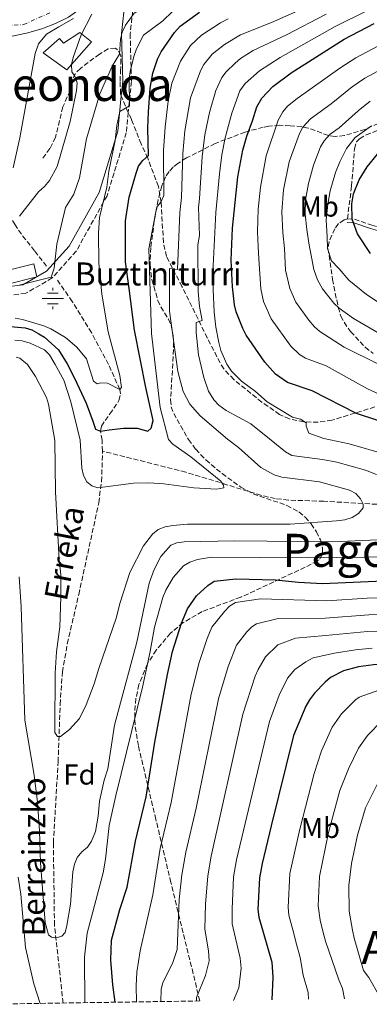
# Model space of a CAD drawing. Units: metres. Extents: x 603338 to 606762, y 4775484 to 4777850.
# Drawn here: x 605192 to 605314, y 4775512 to 4775854 of the extents above; entities that cross this region are included whole.
import ezdxf
from ezdxf.enums import TextEntityAlignment as Align

# ---------------------------------------------------------------- set-up
doc = ezdxf.new("R2010")
doc.units = ezdxf.units.M
doc.header["$MEASUREMENT"] = 0
for name, pattern in [('DGN Style 3', [2.435890702152634, 1.739921930109024, -0.6959687720436097]), ('DGN Style 4', [2.7856150101045474, 1.391937544087219, -0.6959687720436097, 0.001739921930109024, -0.6959687720436097]), ('DGN Style 5', [1.217945351076317, 0.5219765790327072, -0.6959687720436097])]:
    doc.linetypes.add(name, pattern=pattern)
for name, color, linetype, lineweight in [('Barranco lineal', 142, 'DGN Style 3', 13), ('Camino', 7, 'DGN Style 3', 0), ('Cauce permanente', 151, 'Continuous', 13), ('Cauce permanente (área)', 142, 'Continuous', 13), ('Cauce permanente (área) no visto', 142, 'DGN Style 5', 0), ('Curva de nivel directora', 30, 'Continuous', 30), ('Curva de nivel intermedia', 30, 'Continuous', 0), ('Edificio', 1, 'Continuous', 13), ('Eje cauce permanente (área)', 70, 'DGN Style 4', 0), ('Etiqueta de uso rústico', 92, 'Continuous', 0), ('Etiqueta de zona arbolada', 92, 'Continuous', 0), ('Fuente-manantial-naciente', 7, 'Continuous', 0), ('Margen derecho', 7, 'Continuous', 0), ('Senda', 7, 'DGN Style 3', 0), ('Texto de arroyo-regatas y barrancos', 142, 'Continuous', 0), ('Texto de Fuente', 4, 'Continuous', 0), ('Texto de rotulación de espacio menor sin especificar', 7, 'Continuous', 0), ('Texto de Área (paraje) menor', 7, 'Continuous', 0), ('Zona arbolada', 92, 'DGN Style 3', 0)]:
    doc.layers.add(name, color=color, linetype=linetype, lineweight=lineweight)
doc.styles.add('Style-Arial', font='arial.ttf')

# ---------------------------------------------------------------- blocks, each defined once
blk = doc.blocks.new('5NACIE')
at = {"layer": 'Cauce permanente (área) no visto', "color": 4, "linetype": 'Continuous', "lineweight": 0, "flags": 128}
for points in [[(0, 0.2812), (0, 0.375)], [(-0.375, 0), (0.375, 0)], [(-0.1875, 0.1875), (0.1875, 0.1875)], [(-0.1875, -0.1875), (0.1875, -0.1875)], [(0, -0.2812), (0, -0.375)]]:
    blk.add_lwpolyline(points, dxfattribs=at)

msp = doc.modelspace()

# ---------------------------------------------------------------- linework, layer by layer
at = {"layer": 'Barranco lineal', "color": 142, "linetype": 'DGN Style 3', "lineweight": 13}
for points in [[(605201.6900000004, 4775768.32, 164.5), (605197.4699999997, 4775773.65, 163.429999999993), (605192.9299999997, 4775779.380000001, 161.6399999999994), (605190.7300000006, 4775782.710000001, 160), (605186.0499999998, 4775790.630000001, 155.4400000000023)], [(605221.1299999999, 4775704, 179.3999999999942), (605220.9800000006, 4775707.850000001, 178.9799999999959), (605220.4500000002, 4775710.99, 175), (605220.7800000003, 4775712.699999999, 173.3300000000017), (605222.0099999999, 4775714.699999999, 172.1600000000035), (605223.7199999997, 4775716.91, 171.3699999999953), (605226.8600000005, 4775721.609999999, 170.5099999999948), (605227.4500000002, 4775723.92, 170.2200000000012), (605227.1699999999, 4775725.42, 170), (605223.2199999997, 4775734.15, 168.7899999999936), (605217.3099999996, 4775745.189999999, 167.6900000000023), (605210.6200000001, 4775756.01, 166.570000000007), (605205.2000000002, 4775763.850000001, 165.3800000000047)], [(605207.4299999997, 4775512.100000001, 192.8999999999942), (605204.4400000004, 4775539.210000001, 188.9900000000052), (605204.04, 4775567.800000001, 187.6100000000006), (605205.7100000001, 4775595.970000001, 186.1399999999994), (605206.4000000004, 4775615.91, 184.5399999999936), (605207.2100000001, 4775627.220000001, 183.7899999999936), (605208.9000000004, 4775637.050000001, 183.4700000000012), (605212.8799999999, 4775654.130000001, 182.9499999999971), (605219.8300000001, 4775686.01, 180.8800000000047), (605220.79, 4775693.430000001, 180.2799999999988), (605221.1500000004, 4775703.439999999, 179.4600000000064), (605221.1299999999, 4775704, 179.3999999999942)], [(605321.4100000003, 4775685.230000001, 187.179999999993), (605298.1600000003, 4775686.550000001, 183.7200000000012), (605285.8300000001, 4775686.970000001, 181.6300000000047), (605281.25, 4775687.51, 181.0200000000041), (605276.3899999997, 4775688.609999999, 180.820000000007), (605264.3899999997, 4775692.32, 180.75), (605250.1200000001, 4775696.680000001, 179.1100000000006), (605221.1299999999, 4775704, 179.3999999999942)]]:
    msp.add_polyline3d(points, dxfattribs=at)
at = {"layer": 'Camino', "color": 7, "linetype": 'DGN Style 3', "lineweight": 0}
for points in [[(605306.3299999973, 4775784.75, 224.1000000000059), (605308.7899999983, 4775784.650000001, 224.5700000000071), (605314.8099999976, 4775782.580000003, 227.2100000000065), (605317.120000001, 4775781.92, 227.8600000000007), (605339.4100000003, 4775776.930000002, 231.1900000000024), (605347.1900000009, 4775776.33, 232.3399999999966), (605359.5200000001, 4775776.770000001, 234.3099999999977), (605391.0199999984, 4775779.190000001, 239.7500000000001), (605406.6900000013, 4775780.440000001, 241.9499999999972), (605439.989999999, 4775781.110000002, 248.729999999996), (605461.9800000008, 4775784.33, 252.3899999999995), (605473.91, 4775784.880000002, 254.4199999999983), (605480.98, 4775786.880000004, 255.7400000000052), (605483.3999999984, 4775787.220000002, 256.1900000000023), (605493.9200000016, 4775787.36, 257.7100000000065), (605495.3399999987, 4775786.949999999, 257.8800000000048), (605508.3099999973, 4775795.730000001, 282.770000000004), (605534.7199999981, 4775815.710000002, 282.1600000000036), (605555.6700000007, 4775830.480000001, 257.1999999999972), (605562.7600000007, 4775837.33, 256.0800000000018), (605565.8099999973, 4775841.210000001, 255.6799999999931), (605567.8700000005, 4775844.390000002, 255.2100000000064), (605571.7100000003, 4775850.59, 253.4100000000035), (605578.7600000001, 4775861.080000001, 251.520000000004)], [(605231.9200000004, 4775859.51, 163.6100000000005), (605230.7600000004, 4775849.070000002, 166.929999999993), (605231.1900000017, 4775832.560000001, 170.5), (605230.1093453569, 4775821.70488482, 171.1921000000003)], [(605230.1093453569, 4775821.70488482, 171.1921000000003), (605229.4100000003, 4775814.680000002, 171.6399999999994), (605222.7199999981, 4775792.780000002, 170.4600000000065), (605211.9800000003, 4775773.5, 167.3000000000029), (605203.6200000007, 4775764.199999999, 165.1499999999941), (605194.4299999997, 4775758.869999999, 166.3800000000048), (605185.3700000005, 4775757.800000001, 165.050000000003), (605178.8500000006, 4775761.960000002, 163.9400000000023)]]:
    msp.add_polyline3d(points, dxfattribs=at)
at = {"layer": 'Cauce permanente', "color": 151, "linetype": 'Continuous', "lineweight": 13}
msp.add_polyline3d([(605209.2800000003, 4775854.9, 149.8999999999942), (605204.8300000001, 4775852.65, 149.9700000000012), (605200.0899999999, 4775850.859999999, 150.0399999999936), (605194.6799999997, 4775849.300000001, 150.1600000000035), (605189.7699999996, 4775848.27, 150.3000000000029)], dxfattribs=at)
at = {"layer": 'Cauce permanente (área)', "color": 142, "linetype": 'Continuous', "lineweight": 13}
msp.add_polyline3d([(605384.8899999997, 4775987.369999999, 148.2799999999988), (605379.8700000001, 4775984.550000001, 148.2799999999988), (605370.7199999997, 4775980.5, 148.3300000000017), (605354.2300000006, 4775974.59, 148.5299999999988), (605325.5899999999, 4775963.480000001, 148.8399999999965), (605300.6799999997, 4775953.16, 149.0399999999936), (605276.8300000001, 4775941.880000001, 149.0399999999936), (605255.8399999999, 4775929.609999999, 149.0399999999936), (605253.8600000005, 4775928.039999999, 149.0399999999936), (605252.2000000002, 4775926.210000001, 149.0399999999936), (605250.1799999997, 4775922.380000001, 149.0399999999936), (605239.3399999999, 4775894.5, 149.2700000000041), (605236.5300000003, 4775888.449999999, 149.3500000000058), (605232.6100000005, 4775882.07, 149.4199999999983), (605225.3799999999, 4775871.619999999, 149.5800000000017), (605219.3499999996, 4775863.74, 149.7200000000012), (605213.4000000004, 4775857.76, 149.8300000000017), (605209.2800000003, 4775854.9, 149.8999999999942), (605204.8300000001, 4775852.65, 149.9700000000012), (605200.0899999999, 4775850.859999999, 150.0399999999936), (605194.6799999997, 4775849.300000001, 150.1600000000035), (605189.7699999996, 4775848.27, 150.3000000000029), (605182.3799999999, 4775847.33, 150.5200000000041)], dxfattribs=at)
at = {"layer": 'Curva de nivel directora', "color": 30, "linetype": 'Continuous', "lineweight": 30, "flags": 128}
for points, elevation in [([(605189.1500000001, 4775747.369999999), (605194.2099999984, 4775746.840000002), (605196.6000000001, 4775746.119999999), (605198.9899999994, 4775744.810000001), (605200.980000001, 4775743.609999999), (605205.8600000005, 4775739.180000002), (605208.8099999987, 4775734.390000002), (605211.4399999994, 4775729.4), (605215.5099999997, 4775720.67), (605217.8299999998, 4775714.380000002), (605218.7300000006, 4775711.61), (605220.4499999994, 4775710.990000002), (605223.4400000002, 4775711.350000001), (605228.4600000003, 4775711.940000001), (605233.1699999998, 4775712.000000002), (605236.9299999995, 4775710.980000001), (605238.0999999985, 4775711.960000001), (605238.7099999986, 4775714.640000002), (605236.2000000008, 4775726.17), (605232.3099999994, 4775746.039999999), (605230.4299999995, 4775760.600000001), (605229.0999999996, 4775769.810000002), (605229.1699999989, 4775778.04), (605229.1399999998, 4775784.03), (605230.4099999995, 4775792.300000001), (605232.7899999998, 4775800.630000001), (605233.6999999996, 4775803.020000001), (605235.1300000001, 4775805.07), (605237.1599999998, 4775806.76), (605236.8800000002, 4775816.300000002), (605237.1100000005, 4775821.82), (605237.6799999982, 4775830.16), (605238.6399999993, 4775835.420000002), (605240.2499999986, 4775840.230000001), (605241.5799999986, 4775842.779999999), (605246.1399999984, 4775849.53), (605248.2100000004, 4775851.79), (605254.8800000001, 4775856.590000001)], 175), ([(605316.9199999998, 4775714.640000002), (605309.5300000003, 4775717.12), (605294.0199999983, 4775725.000000001), (605285.52, 4775727.830000001), (605281.3400000002, 4775730.810000001), (605277.6399999987, 4775734.920000001), (605271.1399999988, 4775744.369999999), (605269.980000001, 4775746.58), (605267.6399999986, 4775752.470000002), (605267.0199999994, 4775754.900000001), (605266.3400000001, 4775761.11), (605265.8899999984, 4775770.449999999), (605266.3299999988, 4775781.520000001), (605268.2499999988, 4775799.33), (605269.9099999995, 4775808.690000001), (605271.3699999991, 4775813.520000001), (605273.2899999992, 4775818.880000001), (605274.8600000005, 4775823.680000001), (605276.5599999991, 4775826.77), (605280.3300000001, 4775830.720000001), (605286.7800000006, 4775835.560000001), (605305.1699999995, 4775847.279999999), (605315.61, 4775852.720000002)], 200), ([(605314.3000000002, 4775772.690000001), (605309.8700000001, 4775779.560000002), (605308.0300000005, 4775784.630000002), (605307.9099999998, 4775789.970000002), (605308.4899999987, 4775793.42), (605310.3799999997, 4775798.369999999), (605313.2400000007, 4775802.800000002), (605316.75, 4775807.210000001)], 225), ([(605225.4899999998, 4775512.380000002), (605224.77, 4775518.480000001), (605224.0399999992, 4775527.050000002), (605224.2999999984, 4775533.960000004), (605227.1799999997, 4775544.610000002), (605229.7399999988, 4775552.420000001), (605232.629999999, 4775568.380000002), (605236.2900000003, 4775583.850000001), (605239.3300000001, 4775602.75), (605243.6999999997, 4775626.289999999), (605245.47, 4775634.32), (605248.6599999998, 4775644.180000001), (605250.7400000006, 4775649.160000003), (605253.8200000006, 4775653.650000002), (605257.8300000007, 4775657.289999999), (605259.9899999998, 4775658.750000001), (605267.5200000001, 4775659.570000002), (605281.3400000002, 4775659.28), (605289.2899999986, 4775658.410000001), (605297.6900000006, 4775658.030000002), (605321.4999999999, 4775658.980000001), (605356.6500000001, 4775659.140000002), (605366.8299999991, 4775658.390000001), (605401.5199999993, 4775657.810000001)], 200), ([(605405.9899999995, 4775620.300000001), (605397.1000000002, 4775621.28), (605386.139999999, 4775622.830000001), (605367.3099999997, 4775626.07), (605342.7299999995, 4775629.220000002), (605329.190000001, 4775630.060000002), (605315.4400000002, 4775629.74), (605310.1600000006, 4775628.990000002), (605304.9500000004, 4775627.570000002), (605300.5000000002, 4775625.27), (605298.6099999992, 4775623.609999999), (605294.91, 4775619.890000002), (605293.1599999999, 4775617.510000002), (605291.8900000004, 4775615.359999999), (605287.61, 4775605.119999999), (605279.7499999988, 4775573.770000001), (605276.6500000008, 4775560.57), (605275.7700000001, 4775555.600000001), (605275.2099999991, 4775544.640000002), (605275.5499999989, 4775542.010000002), (605280.0499999983, 4775526.27), (605280.4299999983, 4775521.039999999), (605280.0899999986, 4775513.220000003)], 225)]:
    msp.add_lwpolyline(points, dxfattribs=dict(at, elevation=elevation))
at = {"layer": 'Curva de nivel intermedia', "color": 30, "linetype": 'Continuous', "lineweight": 0, "flags": 128}
for points, elevation in [([(605306.3600000008, 4775894.260000001), (605297.2500000002, 4775887.309999999), (605290.5700000015, 4775883.09), (605275.0400000014, 4775875.480000001), (605247.3299999997, 4775864.17), (605242.0600000013, 4775861.24), (605238.150000002, 4775857.74), (605234.0700000006, 4775857.480000001), (605232.1100000005, 4775856.32), (605229.0900000007, 4775852.119999998), (605228.010000001, 4775849.710000001), (605227.3600000006, 4775847.09), (605227.0900000001, 4775841.970000001), (605224.5300000008, 4775837.889999999), (605220.2400000015, 4775828.170000001), (605215.6000000013, 4775812.609999999), (605213.0800000001, 4775799.029999998), (605211.1199999999, 4775793.34), (605208.2300000018, 4775788.720000001), (605205.2600000014, 4775775.960000001), (605204.3300000015, 4775767.609999998), (605203.2499999999, 4775764.510000001), (605200.4500000012, 4775763.819999999), (605192.140000001, 4775761.649999999)], 165), ([(605191.1300000006, 4775736.720000001), (605192.3600000021, 4775736.329999999), (605195.1000000002, 4775734.080000001), (605197.8899999998, 4775729.91), (605201.6400000004, 4775722.659999999), (605202.3700000013, 4775720.279999998), (605204.610000001, 4775707.75), (605204.7899999998, 4775689.9), (605206.0500000004, 4775666.25), (605206.6200000005, 4775661.039999999), (605206.6900000018, 4775653.259999999), (605206.2800000006, 4775642.92), (605205.1699999997, 4775634.249999999), (605204.6199999999, 4775626.759999999), (605204.5400000017, 4775607.529999999), (605204.5700000006, 4775606.220000001), (605205.4500000014, 4775604.78), (605206.5199999998, 4775604.730000001), (605209.6700000013, 4775607.240000002), (605213.0900000012, 4775610.980000001), (605215.4300000014, 4775615.75), (605218.2700000001, 4775623.029999998), (605219.8400000016, 4775628.439999999), (605225.8699999999, 4775645.970000001), (605227.250000001, 4775651.41), (605230.5999999995, 4775661.769999998), (605235.3700000015, 4775671.08), (605238.5000000007, 4775675.079999999), (605240.5200000014, 4775676.719999999), (605242.98, 4775677.640000001), (605245.5700000006, 4775678.13), (605250.7600000007, 4775678.619999999), (605286.4400000009, 4775678.579999999), (605302.5800000011, 4775679.730000001), (605305.4400000023, 4775680.099999999), (605308.0300000005, 4775680.930000001), (605310.1500000017, 4775682.31), (605311.7800000012, 4775684.23), (605311.77, 4775685.579999999), (605310.9200000007, 4775687.37), (605309.2599999999, 4775689.23), (605307.0000000001, 4775690.4), (605296.64, 4775693.310000001), (605283.4600000014, 4775694.929999999), (605280.8300000007, 4775695.74), (605276.2199999995, 4775698.349999999), (605268.3899999995, 4775705.210000001), (605264.5800000008, 4775708.13), (605255.1100000005, 4775716.310000001), (605251.4700000016, 4775720.289999999), (605249.2100000017, 4775724.76), (605247.3200000008, 4775731.650000001), (605244.4800000021, 4775752.669999998), (605244.3900000005, 4775767.51), (605247.2000000001, 4775767.13), (605248.0200000004, 4775786.92), (605248.6700000009, 4775792.140000001), (605249.0700000009, 4775807.430000001), (605249.8200000019, 4775815.37), (605251.7599999999, 4775826.839999998), (605255.1999999997, 4775836.28), (605256.4100000013, 4775838.460000001), (605259.3400000016, 4775842.009999999), (605263.5900000007, 4775845.380000002), (605269.1800000009, 4775848.77), (605279.8899999995, 4775853.06), (605299.9000000012, 4775861.910000001)], 185.0000000000002), ([(605245.5100000004, 4775856.850000001), (605242.1500000008, 4775853.640000001), (605235.4500000019, 4775848.649999999), (605232.9100000005, 4775843.859999999), (605232.0099999999, 4775841.220000001), (605230.7200000001, 4775835.96), (605230.4500000018, 4775833.470000001), (605230.5700000003, 4775824.100000001), (605227.2000000019, 4775822.140000001), (605226.1200000001, 4775817.16), (605225.5400000013, 4775812.02), (605223.3799999999, 4775801.34), (605222.6300000009, 4775795.749999999), (605220.1000000007, 4775785.239999999), (605219.740000001, 4775779.949999999), (605219.8800000016, 4775769.430000001), (605220.9500000001, 4775758.550000002), (605223.1600000008, 4775745.470000001), (605227.1600000017, 4775730.259999999), (605227.7600000007, 4775726.11), (605227.1700000007, 4775725.42), (605222.9300000005, 4775727.59), (605220.4400000004, 4775727.8), (605219.2500000015, 4775727.449999999), (605218.0100000009, 4775728.37), (605215.530000002, 4775736.140000001), (605212.2599999999, 4775740.179999998), (605208.2300000018, 4775743.48), (605203.1900000017, 4775746.470000001), (605200.7100000005, 4775747.55), (605193.3000000009, 4775749.74), (605190.7400000016, 4775750.189999999)], 170.0000000000002), ([(605313.5400000003, 4775857.369999999), (605302.0700000015, 4775851.59), (605282.9600000007, 4775840.810000001), (605275.8000000014, 4775836.28), (605270.8000000013, 4775831.859999998), (605268.9500000007, 4775829.25), (605266.1200000008, 4775821.53), (605263.7800000006, 4775812.899999999), (605262.6800000009, 4775806.999999999), (605261.7900000013, 4775800.369999999), (605260.6, 4775786.939999999), (605259.65, 4775768.429999999), (605259.5800000008, 4775760.230000001), (605259.9699999996, 4775752.26), (605260.5300000008, 4775747.149999999), (605261.5499999999, 4775741.79), (605262.3500000001, 4775738.96), (605264.3399999995, 4775734.250000001), (605265.9600000001, 4775731.83), (605269.5000000005, 4775728.279999998), (605274.3600000021, 4775724.720000001), (605278.400000001, 4775721.17), (605287.2600000012, 4775715.84), (605290.0599999997, 4775715.16), (605291.9800000018, 4775713.779999998), (605291.9999999999, 4775712.679999999), (605292.9200000007, 4775710.249999999), (605298.1700000011, 4775708.34), (605306.9700000011, 4775706.499999999), (605319.7899999998, 4775702.770000001)], 195.0000000000003), ([(605211.0100000004, 4775854.449999999), (605205.9800000011, 4775851.58), (605201.6200000002, 4775848.989999999), (605198.850000001, 4775845.59), (605197.6700000007, 4775842.199999998), (605192.3900000012, 4775812.909999999), (605190.1200000002, 4775802.460000002)], 155.0000000000006), ([(605217.4400000009, 4775855.909999999), (605213.7500000006, 4775848.77), (605210.9299999998, 4775840.890000001), (605210.3600000021, 4775838.380000001), (605210.5200000008, 4775835.890000001), (605211.5600000002, 4775834.409999999), (605212.3500000014, 4775832.02), (605212.0600000008, 4775829.349999999), (605209.8500000002, 4775818.56), (605205.3700000009, 4775802.92), (605202.6700000007, 4775798.099999999), (605201.0000000012, 4775795.949999998), (605198.8200000018, 4775794.140000001), (605192.2500000005, 4775785.7)], 160.0000000000005), ([(605264.7999999999, 4775854.289999999), (605262.2200000006, 4775852.970000001), (605255.5300000006, 4775848.67), (605251.7100000007, 4775845.06), (605248.2800000019, 4775839.630000001), (605245.2599999999, 4775831.91), (605244.0300000006, 4775825.699999998), (605242.8799999994, 4775816.8), (605242.3899999999, 4775808.480000001), (605242.4800000016, 4775792.819999999), (605241.44, 4775790.519999999), (605240.1000000011, 4775789.06), (605239.54, 4775786.599999999), (605237.3000000004, 4775774.289999999), (605238.160000001, 4775744.899999999), (605241.1500000017, 4775719.179999999), (605244.1300000012, 4775708.000000001), (605245.6399999999, 4775706.439999999)], 180.0000000000002), ([(605254.3799999994, 4775759.49), (605254.2699999999, 4775775.779999998), (605254.9100000014, 4775778.930000001), (605254.4900000012, 4775788.730000001), (605254.9100000014, 4775791.789999999), (605255.7600000009, 4775806.369999998), (605256.7599999999, 4775813.939999999), (605258.3400000002, 4775821.76), (605260.6100000012, 4775829.34), (605262.690000002, 4775833.869999998), (605264.1400000005, 4775835.909999999), (605267.2400000007, 4775838.91), (605269.1699999997, 4775840.490000002), (605273.5599999996, 4775843.249999999), (605285.1199999999, 4775848.779999999), (605298.9600000002, 4775855.909999999)], 190), ([(605318.6600000011, 4775723.249999999), (605313.3200000012, 4775725.67), (605298.910000001, 4775733.640000001), (605291.7600000006, 4775736.269999999), (605289.6300000005, 4775737.560000001), (605286.6900000012, 4775740.470000001), (605279.7700000011, 4775750.029999998), (605277.1500000015, 4775755.970000001), (605276.2599999997, 4775760.440000001), (605275.5700000012, 4775770.890000001), (605275.3200000009, 4775775.099999999), (605275.0500000004, 4775780.219999999), (605275.3099999997, 4775788.069999999), (605276.0400000006, 4775795.83), (605278.0099999999, 4775806.63), (605282.240000001, 4775819.029999998), (605283.9000000019, 4775821.970000001), (605285.5300000012, 4775823.890000001), (605288.9000000019, 4775826.659999999), (605303.700000001, 4775837.140000001), (605309.2500000009, 4775840.730000001), (605319.0600000012, 4775845.92)], 205.0000000000002), ([(605322.5200000012, 4775839.119999998), (605312.4000000004, 4775833.649999999), (605307.9700000002, 4775830.66), (605300.6299999999, 4775824.749999999), (605293.4900000007, 4775819.55), (605290.7999999995, 4775816.59), (605289.6100000005, 4775814.390000001), (605286.1000000011, 4775804.560000001), (605284.0899999995, 4775794.830000001), (605283.4900000005, 4775787.15), (605283.8300000002, 4775779.970000001), (605284.3900000014, 4775774.439999999), (605284.7500000012, 4775766.929999999), (605286.3, 4775760.560000001), (605288.4100000003, 4775755.84), (605292.8500000014, 4775749.49), (605294.8800000009, 4775747.190000001), (605296.7899999998, 4775745.580000001), (605305.1600000005, 4775740.109999999), (605317.100000001, 4775734.219999999)], 210), ([(605317.8499999996, 4775744.619999999), (605308.490000001, 4775750.149999999), (605303.490000001, 4775753.699999999), (605301.610000001, 4775755.42), (605297.6200000013, 4775760.429999999), (605295.9400000004, 4775763.609999999), (605294.5999999993, 4775767.119999999), (605293.8300000004, 4775771.390000001), (605292.8600000005, 4775776.300000001), (605292.2200000011, 4775781.02), (605291.6700000013, 4775786.369999998), (605291.7899999997, 4775791.369999998), (605292.8100000012, 4775797.07), (605294.4800000008, 4775803.449999999), (605296.990000001, 4775809.75), (605298.2000000002, 4775811.930000001), (605300.3500000006, 4775814.149999999), (605303.4999999999, 4775816.439999999), (605310.0100000009, 4775822.350000001), (605314.250000001, 4775825.679999999)], 215), ([(605321.7600000012, 4775752.619999999), (605312.9400000012, 4775758.46), (605306.8200000012, 4775763.449999998), (605303.4700000008, 4775767.359999998), (605300.8400000001, 4775770.109999999), (605299.4299999997, 4775774.439999999), (605299.3100000012, 4775778.449999999), (605298.9800000002, 4775784.41), (605299.49, 4775789.92), (605300.2800000012, 4775794.46), (605302.1699999999, 4775800.880000001), (605303.700000001, 4775804.599999999), (605306.0200000011, 4775809.179999998), (605309.0699999998, 4775813.05), (605314.66, 4775817.07)], 220.0000000000002), ([(605316.4800000017, 4775695.91), (605312.6700000007, 4775697.390000001), (605302.6600000015, 4775700.119999999), (605297.6600000015, 4775701.119999998), (605287.0199999998, 4775702.5), (605284.8300000017, 4775703.699999998), (605279.2600000015, 4775708.220000001), (605272.7900000006, 4775713.479999999), (605264.1900000019, 4775718.15), (605261.5900000002, 4775719.970000001), (605259.8600000001, 4775721.83), (605258.0600000008, 4775724.869999999), (605256.370000001, 4775729.55), (605254.4900000012, 4775737.46), (605253.7100000011, 4775745.27), (605253.6700000009, 4775748.739999999), (605255.8200000012, 4775749.359999998), (605254.8300000011, 4775754.329999999), (605254.3799999994, 4775759.49)], 190), ([(605245.6399999999, 4775706.439999999), (605251.9100000019, 4775701.960000001), (605262.2800000008, 4775693.59), (605263.2500000009, 4775692.189999999), (605263.3100000012, 4775691.259999999), (605260.780000001, 4775690.779999998), (605252.890000001, 4775691.21), (605242.5000000017, 4775692.58), (605237.2600000004, 4775692.92), (605231.9600000007, 4775692.859999999), (605219.5599999998, 4775691.270000001), (605217.4100000019, 4775691.880000001), (605215.6900000008, 4775693.349999999), (605214.5799999998, 4775695.58), (605213.9299999994, 4775698.060000001), (605213.3799999995, 4775707.8), (605210.1699999998, 4775721.159999999), (605207.6500000008, 4775728.66), (605204.6600000003, 4775734.09), (605202.6600000019, 4775737.469999999), (605200.9200000007, 4775739.26), (605195.9600000008, 4775741.58), (605193.2400000006, 4775742.390000001), (605190.6100000021, 4775742.61)], 180.0000000000002), ([(605192.1100000017, 4775660.329999999), (605192.8600000006, 4775649.880000002), (605194.1100000001, 4775610.429999998), (605197.36, 4775591.279999999), (605198.5800000004, 4775581.9), (605199.2599999999, 4775571.920000001), (605199.5400000016, 4775560.87), (605201.1900000012, 4775540.08), (605202.3300000011, 4775535.849999999), (605203.3500000003, 4775535.050000001), (605205.0500000012, 4775534.81), (605207.0400000005, 4775535.399999999), (605208.1100000013, 4775536.609999999), (605208.7300000003, 4775539.07), (605209.9599999997, 4775546.470000001), (605210.8300000015, 4775557.77), (605211.4300000004, 4775560.38), (605212.3200000002, 4775562.75), (605213.9600000007, 4775564.689999999), (605215.9700000001, 4775566.259999999), (605217.2799999999, 4775568.390000002), (605218.7000000015, 4775571.739999999), (605219.6200000001, 4775577.109999998), (605220.0600000005, 4775582.289999999), (605221.7000000011, 4775589.619999998), (605222.9599999995, 4775593.499999999), (605225.2700000008, 4775608.67), (605233.0700000015, 4775637.539999999), (605237.3300000017, 4775658.06), (605239.1500000012, 4775662.850000001), (605241.4199999999, 4775667.380000001), (605244.8799999999, 4775671.259999999), (605246.980000001, 4775672.140000001), (605249.5899999995, 4775672.449999998), (605267.0900000009, 4775672.83), (605301.2600000001, 4775672.499999999), (605340.2599999995, 4775674.16)], 190), ([(605351.2300000021, 4775667.62), (605292.8899999994, 4775666.939999998), (605259.0800000001, 4775667.119999999), (605254.1300000014, 4775666.27), (605251.570000002, 4775665.430000001), (605249.3100000002, 4775664.109999998), (605245.7000000003, 4775660.020000001), (605243.1500000021, 4775655.699999999), (605242.0700000003, 4775653.119999998), (605239.2200000006, 4775642.829999999), (605237.7300000018, 4775634.380000001), (605235.0099999994, 4775621.92), (605225.7800000003, 4775584.300000001), (605223.5000000005, 4775573.880000001), (605222.230000001, 4775562.140000001), (605221.4100000005, 4775557.430000001), (605215.8000000003, 4775536.390000001), (605214.9300000007, 4775528.039999999), (605214.9500000009, 4775512.220000001)], 195.0000000000003), ([(605232.9800000021, 4775512.5), (605232.8800000015, 4775518.109999998), (605233.0800000004, 4775522.789999999), (605234.2000000002, 4775530.220000001), (605238.6100000002, 4775549.75), (605241.240000001, 4775565.859999998), (605244.9800000006, 4775581.829999999), (605252.0300000003, 4775619.439999999), (605254.7500000005, 4775630.520000001), (605257.5600000002, 4775638.84), (605259.2200000009, 4775642.829999999), (605263.5199999991, 4775648.240000002), (605265.2800000005, 4775650.08), (605267.3600000015, 4775651.369999997), (605276.120000001, 4775652.66), (605299.1400000012, 4775651.940000001), (605313.2300000017, 4775652.850000001), (605331.5300000012, 4775653.220000001)], 205.0000000000002), ([(605329.0700000003, 4775647.430000001), (605313.7800000017, 4775647.080000001), (605298.5500000011, 4775645.939999999), (605282.2099999997, 4775645.82), (605274.7300000008, 4775643.980000001), (605273.1300000004, 4775642.960000001), (605271.3700000013, 4775641.15), (605267.7100000001, 4775636.499999999), (605264.7999999999, 4775629.109999999), (605261.4600000005, 4775617.920000001), (605253.6700000009, 4775579.819999999), (605250.0900000002, 4775564.539999997), (605248.7100000011, 4775556.640000001), (605247.8100000003, 4775548.09), (605247.1100000007, 4775530.750000001), (605245.47, 4775525.849999999), (605242.1100000006, 4775519.230000001), (605241.5200000005, 4775516.800000001), (605241.44, 4775512.63)], 210), ([(605253.8000000005, 4775512.82), (605253.8200000006, 4775514.039999999), (605257.0100000004, 4775521.640000001), (605258.1900000004, 4775526.75), (605257.9600000002, 4775530.300000002), (605256.78, 4775537.749999999), (605257.0100000004, 4775546.429999998), (605257.7400000012, 4775556.289999997), (605258.9500000004, 4775563.21), (605269.980000001, 4775612.5), (605274.2500000002, 4775625.789999999), (605275.3000000007, 4775628.06), (605277.8100000009, 4775632.42), (605282.1000000002, 4775636.600000001), (605288.3099999995, 4775638.969999999), (605298.6900000019, 4775639.91), (605313.3400000012, 4775641.24), (605329.1100000006, 4775641.640000001)], 215), ([(605266.7600000001, 4775513.019999999), (605268.5500000005, 4775517.429999999), (605269.3200000017, 4775524.28), (605269.0700000013, 4775527.76), (605266.2400000016, 4775539.600000001), (605266.2100000003, 4775544.759999999), (605266.7600000001, 4775555.949999998), (605267.7999999995, 4775561.890000002), (605279.2100000001, 4775609.99), (605282.6100000021, 4775619.149999999), (605285.52, 4775624.999999999), (605288.0300000003, 4775628.019999999), (605291.8800000013, 4775630.75), (605294.4000000004, 4775632.119999998), (605301.8200000012, 4775633.739999999), (605309.1600000015, 4775634.859999998), (605314.8900000004, 4775635.519999998)], 220.0000000000002), ([(605292.8400000002, 4775513.42), (605292.6300000001, 4775515.8), (605290.9200000003, 4775521.850000001), (605289.8700000019, 4775527.970000001), (605288.6100000013, 4775532.560000001), (605287.3300000007, 4775537.51), (605285.9900000016, 4775542.680000001), (605285.700000001, 4775545.279999999), (605286.3200000002, 4775557.099999999), (605289.74, 4775572.52), (605294.7300000011, 4775591.939999999), (605297.3600000021, 4775599.829999999), (605301.05, 4775608.060000001), (605304.2199999995, 4775612.619999998), (605309.1700000004, 4775617.569999999), (605310.4300000012, 4775618.41), (605317.2900000009, 4775620.869999999)], 230.0000000000002), ([(605305.2900000003, 4775513.609999999), (605304.6399999998, 4775517.179999999), (605303.3000000009, 4775520.179999998), (605298.6699999997, 4775533.609999999), (605297.7500000009, 4775537.039999999), (605296.8700000002, 4775540.880000001), (605296.1900000008, 4775545.92), (605296.5599999996, 4775556.070000002), (605299.7800000005, 4775571.449999999), (605303.690000002, 4775586.050000002), (605306.7499999999, 4775593.51), (605310.2000000009, 4775600.77), (605313.3600000015, 4775605.17), (605318.2600000009, 4775610.17)], 235), ([(605317.6300000006, 4775514.279999999), (605313.7700000005, 4775520.970000001), (605311.9199999997, 4775523.470000001), (605308.7300000001, 4775534.67), (605308.0400000017, 4775537.409999999), (605306.8800000016, 4775544.07), (605306.8000000012, 4775553.02), (605307.76, 4775560.659999999), (605309.8700000001, 4775570.419999998), (605312.6100000005, 4775580.029999999), (605319.3200000004, 4775593.419999998)], 240), ([(605191.7899999999, 4775555.880000001), (605192.7199999997, 4775549.98), (605194.3800000005, 4775531.460000002), (605197.2400000015, 4775518.73), (605199.4900000001, 4775511.98)], 195.0000000000003)]:
    msp.add_lwpolyline(points, dxfattribs=dict(at, elevation=elevation))
at = {"layer": 'Edificio', "color": 1, "linetype": 'Continuous', "lineweight": 13, "elevation": 168.1300000000047, "flags": 128}
msp.add_lwpolyline([(605198.3300000001, 4775764.59), (605187.2300000006, 4775761.82), (605186.1100000005, 4775766.300000001), (605197.2100000001, 4775769.07), (605198.3300000001, 4775764.59)], close=True, dxfattribs=at)
at = {"layer": 'Edificio', "color": 51, "linetype": 'Continuous', "lineweight": 13, "elevation": 168.1300000000047, "flags": 128}
msp.add_lwpolyline([(605187.2300000006, 4775761.82), (605186.1100000005, 4775766.300000001), (605197.2100000001, 4775769.07), (605198.3300000001, 4775764.59), (605187.2300000006, 4775761.82)], dxfattribs=at)
at = {"layer": 'Edificio', "color": 1, "linetype": 'Continuous', "lineweight": 13}
msp.add_polyline3d([(605217.29, 4775846.350000001, 161.6699999999983), (605208.7100000001, 4775836.529999999, 161.6699999999983), (605200.54, 4775842.5, 160.6600000000035), (605206.1500000004, 4775847.430000001, 160.9100000000035), (605207.5800000001, 4775845.83, 161.4100000000035), (605213.2000000002, 4775849.539999999, 161.4100000000035)], close=True, dxfattribs=at)
at = {"layer": 'Edificio', "color": 51, "linetype": 'Continuous', "lineweight": 13}
msp.add_polyline3d([(605208.7100000001, 4775836.529999999, 161.6699999999983), (605200.54, 4775842.5, 160.6600000000035), (605206.1500000004, 4775847.430000001, 160.9100000000035), (605207.5800000001, 4775845.83, 161.4100000000035), (605213.2000000002, 4775849.539999999, 161.4100000000035), (605217.29, 4775846.350000001, 161.6699999999983), (605208.7100000001, 4775836.529999999, 161.6699999999983)], dxfattribs=at)
at = {"layer": 'Eje cauce permanente (área)', "color": 70, "linetype": 'DGN Style 4', "lineweight": 0}
msp.add_polyline3d([(605176.0300000003, 4775851.480000001, 150.7200000000012), (605193.6399999997, 4775852.279999999, 150.3899999999994), (605202.8499999996, 4775856.42, 150.3699999999953)], dxfattribs=at)
at = {"layer": 'Margen derecho', "color": 7, "linetype": 'Continuous', "lineweight": 0}
for points in [[(605227.6792038219, 4775827.562038219, 169.2185999999928), (605226.4499999987, 4775815.27, 170.2500000000001), (605219.9399999998, 4775793.960000001, 168.9700000000013), (605209.5199999994, 4775775.26, 166.4600000000064), (605201.7099999996, 4775766.560000002, 164.6499999999942), (605193.4599999996, 4775761.779999999, 165.0899999999965), (605186.0799999969, 4775760.910000003, 163.7700000000042), (605181.3000000003, 4775763.949999999, 162.0299999999988), (605179.9999999994, 4775767.430000001, 160.7599999999949), (605179.9999999994, 4775772.650000001, 160.3600000000006), (605181.7399999984, 4775782.650000001, 160), (605181.7399999984, 4775796.130000002, 155.5800000000019), (605176.9599999995, 4775811.359999999, 155.5099999999949), (605172.1900000018, 4775821.36, 155.7100000000064), (605164.3700000009, 4775830.49, 155.8699999999953), (605153.0900000001, 4775834.840000001, 156.520000000004), (605140.4999999992, 4775837.880000004, 156.5099999999948), (605117.489999998, 4775844.840000001, 157.25), (605107.0699999998, 4775852.67, 156.4700000000013), (605098.6599999989, 4775863.08, 155.0000000000001)], [(605229.0599999971, 4775860.930000001, 162.1499999999942), (605227.7499999995, 4775849.190000001, 164.9499999999971), (605228.1899999998, 4775832.67, 168.7899999999936), (605227.6792038219, 4775827.562038219, 169.2185999999928)], [(605539.5300000005, 4775763.37, 270.5500000000029), (605530.6799999991, 4775768.630000002, 267.6300000000048), (605520.7899999984, 4775775.600000001, 264.0800000000019), (605516.8000000009, 4775778.040000002, 262.729999999996), (605512.5499999997, 4775779.960000002, 261.4999999999999), (605501.6199999995, 4775783.850000001, 258.7200000000013), (605496.0199999983, 4775785.410000003, 258.1199999999953), (605493.7299999994, 4775786.070000002, 257.8500000000059), (605483.4600000009, 4775785.95, 256.3800000000047), (605481.2100000001, 4775785.630000001, 255.9600000000065), (605474.0799999976, 4775783.61, 254.6199999999953), (605462.0700000003, 4775783.050000001, 252.5899999999965), (605440.0599999982, 4775779.83, 248.9199999999984), (605406.7199999982, 4775779.16, 242.1399999999994), (605391.0899999999, 4775777.920000002, 239.9400000000024), (605359.5699999994, 4775775.490000002, 234.5), (605347.1299999983, 4775775.050000002, 232.5099999999947), (605339.199999998, 4775775.660000003, 231.3300000000018), (605316.7800000012, 4775780.680000001, 227.9700000000012), (605314.3999999985, 4775781.37, 227.3099999999976), (605308.52, 4775783.380000002, 224.6999999999971), (605306.2499999991, 4775783.470000002, 224.2599999999948)]]:
    msp.add_polyline3d(points, dxfattribs=at)
at = {"layer": 'Senda', "color": 7, "linetype": 'DGN Style 3', "lineweight": 0, "extrusion": (0.7850616054362558, 0.4535642318072849, 0.4218504039288289), "elevation": 2641356.697774123, "flags": 128}
msp.add_lwpolyline([(3832509.03463009, -1228774.090603318), (3832511.244383835, -1228774.572699554), (3832515.321901248, -1228776.048326535)], dxfattribs=at)
at = {"layer": 'Senda', "color": 7, "linetype": 'DGN Style 3', "lineweight": 0}
for points in [[(605306.3299999973, 4775784.75, 224.1000000000059), (605307.769999999, 4775796.090000002, 224.6000000000057), (605308.7999999995, 4775809.130000002, 222.6699999999983), (605309.5199999993, 4775811.540000001, 222.25), (605310.5399999984, 4775812.62, 222.070000000007), (605312.8000000004, 4775813.930000001, 221.9199999999982), (605317.4299999995, 4775815.77, 221.8899999999995), (605361.8899999994, 4775831.790000002, 224.1100000000005), (605380.3000000007, 4775837.9, 225), (605390.0500000005, 4775840.180000001, 225.0800000000018), (605398.3899999999, 4775841.670000001, 225.570000000007), (605415.879999998, 4775844.290000001, 227.3899999999995), (605433.1499999971, 4775846.28, 229.320000000007), (605438.7999999998, 4775847.290000003, 229.8800000000047), (605453.9999999991, 4775850.33, 230.6699999999983), (605463.7100000009, 4775852.359999999, 231.8999999999941), (605471.0799999981, 4775853.609999999, 233.1300000000047), (605475.9899999987, 4775853.800000002, 234.0700000000069), (605488.8700000001, 4775853.290000002, 236.4900000000054), (605501.2899999988, 4775853.609999999, 238.2599999999948), (605506.2199999974, 4775853.430000001, 238.9900000000051), (605530.1499999972, 4775849.500000001, 243.320000000007)], [(605227.6792038219, 4775827.562038219, 168.6021000000038), (605227.4299999999, 4775828.199999999, 168.3800000000047), (605227.2499999988, 4775832.600000001, 167.9100000000035), (605227.4099999998, 4775836.050000002, 166.3999999999942), (605227.5700000008, 4775838.680000001, 166.3999999999942), (605227.5399999995, 4775841.51, 164.8800000000047), (605226.3900000005, 4775843.550000001, 164.0899999999966), (605225.6900000009, 4775844.120000001, 163.8699999999953), (605223.0599999978, 4775843.890000001, 163.3600000000006), (605220.0499999993, 4775842.030000002, 162.1000000000058), (605213.4299999988, 4775837.090000001, 160.070000000007), (605211.7500000001, 4775835.33, 159.5099999999947), (605210.6399999993, 4775833.41, 159.0599999999978), (605209.8799999993, 4775829.350000001, 158.5500000000028), (605207.32, 4775823.66, 158.3000000000029), (605204.8199999988, 4775813.100000001, 158.5500000000028), (605202.8500000018, 4775809.230000002, 158.8099999999976), (605200.2600000014, 4775805.760000001, 158.5500000000028)], [(605315.8700000015, 4775719.370000001, 201.550000000003), (605300.9600000007, 4775714.730000001, 197.25), (605296.1000000014, 4775714.02, 196.050000000003), (605291.1700000005, 4775714.189999999, 195.2400000000052), (605286.1900000006, 4775715.170000001, 194.8600000000007), (605282.7199999993, 4775716.730000001, 194.7200000000013), (605276.5599999991, 4775721.029999999, 194.5200000000041), (605266.7800000003, 4775728.880000002, 194.2200000000012), (605263.3799999983, 4775732.580000001, 193.8800000000048), (605262.0700000008, 4775734.660000003, 193.4600000000065), (605257.5899999992, 4775743.37, 191.2599999999948), (605248.7800000004, 4775761.24, 186.6300000000046), (605243.3799999979, 4775771.689999999, 183.6000000000057), (605242.3500000021, 4775776.540000003, 182.6399999999996), (605241.5000000005, 4775790.53, 179.570000000007), (605240.5599999971, 4775796.060000002, 178.1699999999982), (605236.8899999993, 4775805.810000002, 175.2499999999999), (605234.6000000003, 4775810.840000001, 175), (605233.7100000008, 4775813.040000001, 174.2200000000013), (605231.1999999986, 4775819.340000002, 170.8899999999994), (605230.1093453569, 4775821.70488482, 170.3770999999979)], [(605306.3299999973, 4775784.75, 224.1000000000059), (605305.1499999971, 4775784.400000001, 223.8099999999976), (605303.2299999994, 4775783.100000001, 222.8699999999955), (605301.9499999986, 4775781.320000002, 222.0399999999936), (605299.9300000002, 4775776.760000002, 220.6699999999983), (605299.5700000003, 4775774.420000001, 220.0299999999988), (605301.1599999996, 4775763.710000004, 217.4900000000052), (605303.1199999999, 4775753.970000002, 216.3600000000007), (605304.0799999987, 4775750.910000003, 215.6000000000058), (605305.1700000018, 4775748.790000003, 214.8099999999976), (605307.4499999994, 4775745.570000002, 213.6900000000023), (605312.5399999989, 4775740.110000002, 212.5500000000029), (605315.239999999, 4775737.980000001, 211.9199999999983)]]:
    msp.add_polyline3d(points, dxfattribs=at)
at = {"layer": 'Zona arbolada', "color": 92, "linetype": 'DGN Style 3', "lineweight": 0}
for points in [[(605319.2999999998, 4775818.949999999, 225.179999999993), (605312.4299999997, 4775815.869999999, 224.7799999999988), (605305.2599999999, 4775813.74, 223.6499999999942), (605302.0599999996, 4775813.380000001, 223.0599999999977), (605299.6900000004, 4775813.74, 222.5899999999965), (605292.7000000002, 4775816.33, 220.6300000000047), (605290.4400000004, 4775816.800000001, 219.6699999999983), (605286.4000000004, 4775817.140000001, 216.9100000000035), (605282.7199999997, 4775817.279999999, 213.3399999999965), (605279.0300000003, 4775817, 209.9199999999983), (605277.04, 4775816.630000001, 208.5399999999936), (605270.7599999999, 4775814.930000001, 204.9499999999971), (605260.3499999996, 4775810.970000001, 199.2100000000064), (605250.3600000005, 4775805.930000001, 193.6199999999953), (605247.3600000005, 4775804.050000001, 191.2899999999936), (605245.7300000006, 4775802.74, 189.6399999999994), (605244.2999999998, 4775801.210000001, 188.0899999999965), (605243.0899999999, 4775799.4, 186.8999999999942), (605241.7699999996, 4775796.189999999, 186.179999999993), (605240.4600000001, 4775791.350000001, 185.9400000000023), (605239.1399999997, 4775783.980000001, 185.8500000000058), (605237.9299999997, 4775774.82, 185.3899999999994), (605237.6699999999, 4775768.609999999, 185.3099999999977), (605238.3099999996, 4775763.689999999, 185.8500000000058), (605240.3700000001, 4775756.41, 187.0500000000029), (605241.4400000004, 4775754.15, 187.3999999999942), (605244.1100000005, 4775749.9, 188.1499999999942), (605245.0099999999, 4775747.680000001, 188.5599999999977), (605245.6699999999, 4775744.140000001, 189.7700000000041), (605245.8499999996, 4775741.779999999, 190.7400000000052), (605245.8799999999, 4775739.34, 191.3399999999965), (605244.7999999998, 4775721.84, 193.1300000000047), (605245.0499999998, 4775719.369999999, 193.3999999999942), (605245.9000000004, 4775717.08, 193.6199999999953), (605251.0700000003, 4775708.039999999, 194.3800000000047), (605253.5700000003, 4775704.630000001, 194.5200000000041), (605257.0999999996, 4775700.92, 194.9199999999983), (605262.7199999997, 4775696.180000001, 195.7799999999988), (605269.2599999999, 4775691.480000001, 196.929999999993), (605273.5599999996, 4775689.16, 197.6900000000023), (605285.2599999999, 4775685.100000001, 199.7400000000052), (605289.4600000001, 4775682.850000001, 200.4799999999959), (605291.6100000005, 4775681.050000001, 200.8300000000017), (605293.6900000004, 4775678.680000001, 201.1399999999994), (605295.5300000003, 4775675.960000001, 201.4199999999983), (605296.9199999999, 4775673.119999999, 201.6900000000023), (605297.6699999999, 4775670.4, 201.9700000000012), (605297.5899999999, 4775668.039999999, 202.25), (605296.4900000002, 4775666.25, 202.570000000007), (605295.8600000005, 4775665.82, 202.679999999993), (605291.6200000001, 4775663.619999999, 203.7599999999948), (605280.7199999997, 4775658.52, 207.8500000000058), (605276.2999999998, 4775656.460000001, 208.9900000000052), (605269.2000000002, 4775653.210000001, 209.3699999999953), (605255.8200000003, 4775648.210000001, 209.1999999999971), (605249.1699999999, 4775644.380000001, 209.0899999999965), (605244.7999999998, 4775640.67, 209.0899999999965), (605239.7800000003, 4775634.82, 209.1699999999983), (605236.79, 4775630.060000001, 209.25), (605233.8099999996, 4775622.810000001, 209.3600000000006), (605232.75, 4775617.930000001, 209.4400000000023), (605232.3399999999, 4775613.029999999, 209.5299999999988), (605232.5300000003, 4775608.130000001, 209.6300000000047), (605233.6600000003, 4775601.359999999, 209.7799999999988), (605239.4299999997, 4775577.07, 210.820000000007), (605244.7100000001, 4775554.949999999, 212.6600000000035), (605247.04, 4775545.34, 214.1100000000006), (605252.2800000003, 4775523.960000001, 218.8600000000006), (605254.8799999999, 4775513.26, 220.7700000000041), (605254.9600000001, 4775512.83, 220.820000000007), (605178.4500000002, 4775511.66, 208.1300000000047)], [(605319.2999999998, 4775818.949999999, 225.179999999993), (605312.4299999997, 4775815.869999999, 224.7799999999988), (605305.2599999999, 4775813.74, 223.6499999999942), (605302.0599999996, 4775813.380000001, 223.0599999999977), (605299.6900000004, 4775813.74, 222.5899999999965), (605292.7000000002, 4775816.33, 220.6300000000047), (605290.4400000004, 4775816.800000001, 219.6699999999983), (605286.4000000004, 4775817.140000001, 216.9100000000035), (605282.7199999997, 4775817.279999999, 213.3399999999965), (605279.0300000003, 4775817, 209.9199999999983), (605277.04, 4775816.630000001, 208.5399999999936), (605270.7599999999, 4775814.930000001, 204.9499999999971), (605260.3499999996, 4775810.970000001, 199.2100000000064), (605250.3600000005, 4775805.930000001, 193.6199999999953), (605247.3600000005, 4775804.050000001, 191.2899999999936), (605245.7300000006, 4775802.74, 189.6399999999994), (605244.2999999998, 4775801.210000001, 188.0899999999965), (605243.0899999999, 4775799.4, 186.8999999999942), (605241.7699999996, 4775796.189999999, 186.179999999993), (605240.4600000001, 4775791.350000001, 185.9400000000023), (605239.1399999997, 4775783.980000001, 185.8500000000058), (605237.9299999997, 4775774.82, 185.3899999999994), (605237.6699999999, 4775768.609999999, 185.3099999999977), (605238.3099999996, 4775763.689999999, 185.8500000000058), (605240.3700000001, 4775756.41, 187.0500000000029), (605241.4400000004, 4775754.15, 187.3999999999942), (605244.1100000005, 4775749.9, 188.1499999999942), (605245.0099999999, 4775747.680000001, 188.5599999999977), (605245.6699999999, 4775744.140000001, 189.7700000000041), (605245.8499999996, 4775741.779999999, 190.7400000000052), (605245.8799999999, 4775739.34, 191.3399999999965)], [(605245.8799999999, 4775739.34, 191.3399999999965), (605244.7999999998, 4775721.84, 193.1300000000047), (605245.0499999998, 4775719.369999999, 193.3999999999942), (605245.9000000004, 4775717.08, 193.6199999999953), (605251.0700000003, 4775708.039999999, 194.3800000000047), (605253.5700000003, 4775704.630000001, 194.5200000000041), (605257.0999999996, 4775700.92, 194.9199999999983), (605262.7199999997, 4775696.180000001, 195.7799999999988), (605269.2599999999, 4775691.480000001, 196.929999999993), (605273.5599999996, 4775689.16, 197.6900000000023), (605285.2599999999, 4775685.100000001, 199.7400000000052), (605289.4600000001, 4775682.850000001, 200.4799999999959), (605291.6100000005, 4775681.050000001, 200.8300000000017), (605293.6900000004, 4775678.680000001, 201.1399999999994), (605295.5300000003, 4775675.960000001, 201.4199999999983), (605296.9199999999, 4775673.119999999, 201.6900000000023), (605297.6699999999, 4775670.4, 201.9700000000012), (605297.5899999999, 4775668.039999999, 202.25), (605296.4900000002, 4775666.25, 202.570000000007), (605295.8600000005, 4775665.82, 202.679999999993), (605291.6200000001, 4775663.619999999, 203.7599999999948), (605280.7199999997, 4775658.52, 207.8500000000058), (605276.2999999998, 4775656.460000001, 208.9900000000052), (605269.2000000002, 4775653.210000001, 209.3699999999953), (605255.8200000003, 4775648.210000001, 209.1999999999971), (605249.1699999999, 4775644.380000001, 209.0899999999965), (605244.7999999998, 4775640.67, 209.0899999999965), (605239.7800000003, 4775634.82, 209.1699999999983), (605236.79, 4775630.060000001, 209.25), (605233.8099999996, 4775622.810000001, 209.3600000000006), (605232.75, 4775617.930000001, 209.4400000000023), (605232.3399999999, 4775613.029999999, 209.5299999999988), (605232.5300000003, 4775608.130000001, 209.6300000000047), (605233.6600000003, 4775601.359999999, 209.7799999999988), (605239.4299999997, 4775577.07, 210.820000000007), (605244.7100000001, 4775554.949999999, 212.6600000000035), (605247.04, 4775545.34, 214.1100000000006), (605252.2800000003, 4775523.960000001, 218.8600000000006), (605254.8799999999, 4775513.26, 220.7700000000041), (605254.9600000001, 4775512.83, 220.820000000007)]]:
    msp.add_polyline3d(points, dxfattribs=at)

# ---------------------------------------------------------------- block references
at = {"layer": 'Fuente-manantial-naciente', "color": 7, "linetype": 'Continuous', "lineweight": 0, "xscale": 10, "yscale": 10, "zscale": 10}
msp.add_blockref('5NACIE', (605203.8799999983, 4775757.06, 166.8600000000006), dxfattribs=at)

# ---------------------------------------------------------------- texts
at = {"layer": 'Etiqueta de uso rústico', "color": 92, "linetype": 'Continuous', "lineweight": 0, "style": 'Style-Arial'}
for p in [(605296.5102462441, 4775789.040010002, 217.1399999999994), (605296.9202462455, 4775572.980010001, 232.7100000000064)]:
    msp.add_text('Mb', height=7.000000000000002, dxfattribs=at).set_placement(p, align=Align.MIDDLE_CENTER)
at = {"layer": 'Etiqueta de zona arbolada', "color": 92, "linetype": 'Continuous', "lineweight": 0, "style": 'Style-Arial'}
msp.add_text('Fd', height=7.000000000000002, dxfattribs=at).set_placement((605213.1274413671, 4775591.550010001, 187.6999999999971), align=Align.MIDDLE_CENTER)
at = {"layer": 'Texto de arroyo-regatas y barrancos', "color": 142, "linetype": 'Continuous', "lineweight": 0, "style": 'Style-Arial'}
for s, rotation, p in [('Erreka', 79.13260999999999, (605208.6599999993, 4775651.51, 184.25)), ('Berrainzko', 89.99999999999999, (605201.1999999983, 4775535.27, 190.6999999999971))]:
    msp.add_text(s, height=8, rotation=rotation, dxfattribs=at).set_placement(p)
at = {"layer": 'Texto de Fuente', "color": 4, "linetype": 'Continuous', "lineweight": 0, "style": 'Style-Arial'}
msp.add_text('Buztiniturri', height=8, dxfattribs=at).set_placement((605211.5599999984, 4775761.600000001, 167.1399999999994))
at = {"layer": 'Texto de rotulación de espacio menor sin especificar', "color": 7, "linetype": 'Continuous', "lineweight": 0, "style": 'Style-Arial'}
msp.add_text('Pagobillako Zokoa', height=11.5, dxfattribs=at).set_placement((605351.9935885589, 4775669.500010001, 193.3000000000029), align=Align.MIDDLE_CENTER)
at = {"layer": 'Texto de Área (paraje) menor', "color": 7, "linetype": 'Continuous', "lineweight": 0, "style": 'Style-Arial'}
for s, p in [('Kisulabeondoa', (605190.439242943, 4775831.480010001, 154.9700000000012)), ('Arrieskaletak', (605359.2507322703, 4775531.450010001, 250.1900000000023))]:
    msp.add_text(s, height=11.5, dxfattribs=at).set_placement(p, align=Align.MIDDLE_CENTER)

doc.saveas('drawing.dxf')
